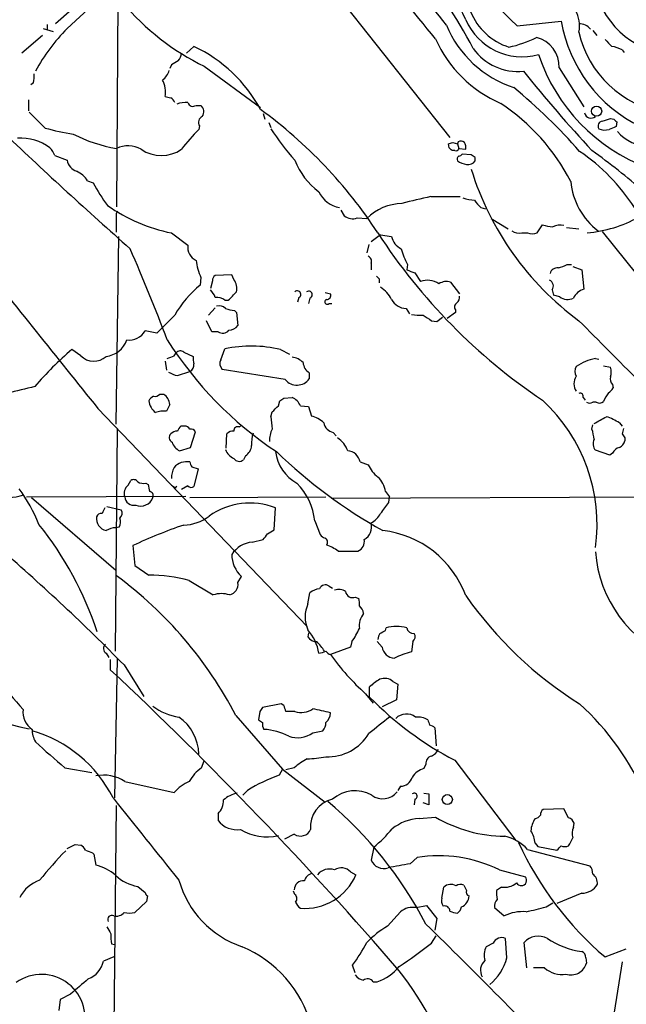
# Model space of a CAD drawing. Extents: x 12 to 333232, y -164776 to 168279.
# Drawn here: x 512 to 587, y 1458 to 1580 of the extents above; entities that cross this region are included whole.
import ezdxf

# ---------------------------------------------------------------- set-up
doc = ezdxf.new("R2010")
doc.units = 0
doc.header["$MEASUREMENT"] = 0
doc.layers.add('MAIN', color=5, linetype='CONTINUOUS')

msp = doc.modelspace()

# ---------------------------------------------------------------- linework, layer by layer
at = {"layer": 'MAIN'}
for p, q in [((517.5673, 1578.6668), (523.6633, 1584.3395)), ((521.0387, 1583.5775), (516.128, 1579.2595)), ((549.9947, 1583.9161), (564.8113, 1565.2048)), ((523.8327, 1582.2228), (523.6633, 1556.6535)), ((573.1087, 1579.0055), (578.5273, 1579.5981)), ((514.604, 1578.6668), (515.874, 1578.3281)), ((515.112, 1579.1748), (515.112, 1578.4975)), ((582.422, 1578.4128), (582.93, 1577.8201)), ((514.5193, 1577.8201), (511.9793, 1575.6188)), ((532.2993, 1575.6188), (533.2307, 1576.4655)), ((586.0627, 1576.0421), (586.3167, 1575.7035)), ((530.4367, 1574.1795), (530.2673, 1573.7561)), ((534.5007, 1574.0101), (541.4433, 1568.9301)), ((578.2733, 1573.8408), (581.3213, 1569.0148)), ((513.4187, 1571.9781), (513.08, 1571.7241)), ((512.826, 1569.8615), (512.826, 1568.5068)), ((533.4847, 1569.1841), (534.0773, 1569.1841)), ((512.9107, 1568.3375), (514.858, 1566.3901)), ((541.782, 1568.1681), (541.9513, 1567.4908)), ((584.6233, 1567.5755), (585.0467, 1567.4908)), ((533.908, 1566.6441), (533.8233, 1566.2208)), ((542.4593, 1567.0675), (542.7133, 1566.4748)), ((585.3853, 1567.1521), (585.3007, 1566.5595)), ((564.7267, 1563.9348), (564.642, 1564.4428)), ((565.404, 1563.5961), (565.0653, 1563.5961)), ((565.15, 1564.6121), (565.7427, 1564.4428)), ((565.8273, 1564.6968), (565.7427, 1564.4428)), ((565.7427, 1564.4428), (565.912, 1563.8501)), ((565.912, 1563.8501), (566.7587, 1563.7655)), ((516.0433, 1563.0035), (517.5673, 1562.4108)), ((567.436, 1563.0881), (566.3353, 1563.1728)), ((567.944, 1562.3261), (567.944, 1562.7495)), ((520.1073, 1559.8708), (520.7847, 1559.6168)), ((562.4407, 1557.9235), (566.0813, 1557.9235)), ((568.6213, 1556.5688), (569.214, 1556.3995)), ((523.6633, 1555.8915), (523.8327, 1556.1455)), ((551.3493, 1556.2301), (551.7727, 1555.5528)), ((553.3813, 1555.2988), (554.5667, 1555.2141)), ((569.8913, 1555.2141), (572.008, 1553.9441)), ((575.564, 1553.4361), (576.2413, 1554.4521)), ((579.2047, 1554.1135), (580.7287, 1553.9441)), ((523.9173, 1553.0128), (523.5787, 1529.8141)), ((530.4367, 1553.4361), (532.4687, 1551.9121)), ((556.26, 1553.1821), (555.0747, 1552.3355)), ((556.26, 1553.1821), (557.6147, 1553.0128)), ((573.7013, 1553.4361), (574.3787, 1553.4361)), ((583.6073, 1553.6055), (603.1653, 1529.1368)), ((554.8207, 1551.9968), (554.5667, 1550.9808)), ((555.0747, 1549.7108), (555.0747, 1548.8641)), ((559.562, 1549.5415), (559.4773, 1548.8641)), ((579.2893, 1549.5415), (579.7973, 1549.5415)), ((579.9667, 1549.2875), (581.0673, 1548.8641)), ((534.0773, 1547.9328), (533.9927, 1547.0015)), ((537.8873, 1548.2715), (535.8553, 1548.1868)), ((538.1413, 1547.6788), (537.8873, 1548.2715)), ((556.0907, 1547.7635), (556.0907, 1547.2555)), ((560.4933, 1548.5255), (561.1707, 1547.4248)), ((581.0673, 1548.8641), (581.3213, 1546.4935)), ((535.5167, 1547.5095), (535.2627, 1546.5781)), ((564.896, 1547.3401), (565.9967, 1545.9008)), ((546.1847, 1545.4775), (546.0153, 1544.8848)), ((547.5393, 1545.3928), (547.37, 1544.7155)), ((549.402, 1546.0701), (550.0793, 1545.9008)), ((577.4267, 1546.4088), (577.596, 1545.7315)), ((578.358, 1545.5621), (577.596, 1545.7315)), ((535.0087, 1543.2761), (535.8553, 1544.2075)), ((537.0407, 1545.1388), (537.464, 1545.1388)), ((549.91, 1544.7155), (550.2487, 1544.7155)), ((559.3927, 1544.1228), (559.816, 1543.4455)), ((530.86, 1543.2761), (528.6587, 1541.0748)), ((538.226, 1543.8688), (538.48, 1543.6148)), ((538.48, 1543.6148), (538.6493, 1542.0061)), ((563.2027, 1542.5141), (563.88, 1543.0221)), ((565.4887, 1543.6148), (564.4727, 1542.8528)), ((565.4887, 1543.9535), (565.4887, 1543.6148)), ((535.432, 1541.2441), (534.7547, 1542.5988)), ((562.5253, 1542.5988), (563.2027, 1542.5141)), ((528.6587, 1541.0748), (527.2193, 1541.3288)), ((536.194, 1541.2441), (535.432, 1541.2441)), ((519.2607, 1538.2808), (518.16, 1539.0428)), ((530.7753, 1538.2808), (531.0293, 1538.6195)), ((531.9607, 1538.7041), (533.146, 1538.1961)), ((536.5327, 1537.7728), (537.0407, 1539.1275)), ((543.8987, 1539.0428), (544.9993, 1538.4501)), ((529.6747, 1537.6035), (529.844, 1536.5028)), ((582.7607, 1537.9421), (583.184, 1537.8575)), ((583.7767, 1537.0108), (584.6233, 1536.8415)), ((531.1987, 1535.8255), (532.7227, 1536.3335)), ((544.4913, 1535.3175), (536.702, 1536.5875)), ((547.4547, 1536.1641), (547.4547, 1535.4021)), ((584.8773, 1534.7248), (584.962, 1534.3015)), ((528.9973, 1533.5395), (529.5053, 1533.5395)), ((530.2673, 1532.2695), (529.844, 1531.4228)), ((543.6447, 1532.1001), (543.814, 1532.6928)), ((544.322, 1533.0315), (545.338, 1533.1161)), ((546.354, 1532.1001), (547.37, 1532.0155)), ((547.37, 1532.0155), (547.7087, 1530.8301)), ((581.2367, 1533.1161), (581.4907, 1532.7775)), ((582.8453, 1532.5235), (582.422, 1532.5235)), ((521.3773, 1531.7615), (547.2007, 1504.8375)), ((542.7133, 1530.7455), (542.8827, 1531.3381)), ((532.0453, 1529.5601), (531.622, 1529.5601)), ((538.8187, 1529.4755), (539.0727, 1529.6448)), ((582.3373, 1529.2215), (582.422, 1529.7295)), ((585.724, 1529.9835), (586.0627, 1529.5601)), ((523.748, 1529.2215), (523.494, 1501.7895)), ((532.8073, 1526.9355), (533.4, 1528.8828)), ((537.21, 1526.8508), (537.2947, 1528.6288)), ((550.418, 1528.7981), (550.7567, 1528.3748)), ((586.4013, 1528.1208), (586.4013, 1527.7821)), ((531.4527, 1526.5121), (532.8073, 1526.9355)), ((539.5807, 1525.9195), (539.3267, 1525.4115)), ((584.5387, 1526.0041), (582.7607, 1526.5968)), ((584.8773, 1526.2581), (584.5387, 1526.0041)), ((553.72, 1525.1575), (554.736, 1524.8188)), ((532.9767, 1524.5648), (533.7387, 1524.3108)), ((533.7387, 1524.3108), (533.2307, 1522.1095)), ((525.1027, 1522.2788), (525.4413, 1522.8715)), ((527.304, 1522.5328), (527.558, 1522.3635)), ((530.9447, 1521.9401), (531.114, 1522.1941)), ((532.4687, 1522.1941), (531.7067, 1521.7708)), ((556.8527, 1521.5168), (557.3607, 1520.8395)), ((512.572, 1520.8395), (532.2147, 1520.9241)), ((513.1647, 1520.7548), (523.5787, 1511.7801)), ((532.7227, 1520.7548), (549.4867, 1520.8395)), ((550.164, 1520.6701), (611.0393, 1520.9241)), ((557.276, 1520.1621), (557.3607, 1520.8395)), ((522.478, 1519.6541), (524.256, 1519.2308)), ((543.1367, 1516.7755), (543.306, 1519.4848)), ((548.132, 1517.8761), (548.8093, 1516.1828)), ((524.002, 1517.1141), (523.5787, 1517.0295)), ((542.29, 1516.2675), (543.1367, 1516.7755)), ((540.4273, 1515.2515), (541.782, 1515.5901)), ((525.6953, 1514.8281), (525.9493, 1512.3728)), ((551.0107, 1514.1508), (553.466, 1514.1508)), ((525.9493, 1512.3728), (527.6427, 1511.1875)), ((532.638, 1510.5101), (535.6013, 1508.7321)), ((538.6493, 1510.2561), (539.0727, 1511.0181)), ((547.2853, 1507.6315), (547.5393, 1508.9861)), ((549.91, 1509.8328), (550.3333, 1509.5788)), ((553.1273, 1508.4781), (553.5507, 1508.3088)), ((547.37, 1504.0755), (547.2853, 1503.5675)), ((556.8527, 1504.3295), (556.9373, 1504.6681)), ((552.704, 1502.9748), (552.5347, 1502.2975)), ((556.4293, 1502.2975), (555.8367, 1502.9748)), ((560.2393, 1502.9748), (560.07, 1501.7048)), ((522.3933, 1501.5355), (522.732, 1501.0275)), ((552.5347, 1502.2975), (550.0793, 1501.3661)), ((522.9013, 1500.7735), (522.9013, 1499.5035)), ((523.748, 1500.8581), (523.4093, 1483.6708)), ((524.5947, 1500.0961), (527.05, 1496.2015)), ((557.784, 1498.0641), (558.3767, 1497.7255)), ((554.9053, 1496.1168), (554.9053, 1497.3868)), ((558.3767, 1497.7255), (558.2073, 1495.7781)), ((554.3973, 1496.5401), (555.3287, 1495.3548)), ((558.2073, 1495.7781), (556.4293, 1494.9315)), ((541.3587, 1494.3388), (541.1893, 1493.3228)), ((543.9833, 1495.2701), (541.6973, 1494.8468)), ((544.322, 1495.1008), (543.9833, 1495.2701)), ((545.6767, 1494.3388), (544.576, 1494.3388)), ((538.3953, 1493.8308), (544.1527, 1487.2268)), ((547.878, 1491.7141), (549.148, 1491.9681)), ((562.9487, 1492.3068), (563.118, 1490.1055)), ((534.162, 1487.3961), (534.5007, 1488.2428)), ((565.404, 1488.3275), (572.9393, 1478.4215)), ((517.3133, 1487.3961), (520.6153, 1486.8035)), ((544.1527, 1487.2268), (543.7293, 1486.4648)), ((544.1527, 1487.2268), (549.402, 1483.1628)), ((545.592, 1487.3961), (544.576, 1487.1421)), ((561.848, 1487.8195), (561.594, 1487.3115)), ((524.6793, 1485.7028), (530.7753, 1484.3481)), ((539.8347, 1484.6021), (539.242, 1484.0095)), ((558.7153, 1485.1101), (558.3767, 1484.6021)), ((560.4933, 1483.5015), (560.4087, 1482.8241)), ((561.594, 1484.2635), (562.1867, 1484.1788)), ((562.1867, 1484.1788), (562.1867, 1482.8241)), ((523.24, 1441.8455), (523.6633, 1482.7395)), ((562.1867, 1482.8241), (561.5093, 1483.0781)), ((578.866, 1482.3161), (576.326, 1482.2315)), ((579.4587, 1481.2155), (578.866, 1482.3161)), ((536.194, 1481.7235), (536.194, 1480.8768)), ((561.0013, 1481.1308), (563.0333, 1481.3001)), ((580.0513, 1480.0301), (580.136, 1480.5381)), ((545.592, 1479.1835), (544.4067, 1478.5908)), ((518.5833, 1477.9135), (519.2607, 1477.8288)), ((555.4133, 1477.5748), (555.0747, 1475.9661)), ((574.3787, 1477.3208), (582.0833, 1475.2888)), ((575.31, 1478.0828), (575.6487, 1477.6595)), ((575.6487, 1477.6595), (578.0193, 1477.2361)), ((520.7, 1476.8975), (520.8693, 1476.7281)), ((520.8693, 1476.7281), (521.1233, 1475.3735)), ((559.9007, 1475.5428), (560.7473, 1476.3048)), ((552.5347, 1474.5268), (553.212, 1474.1881)), ((570.9073, 1474.7808), (574.1247, 1473.9341)), ((526.288, 1472.7488), (527.2193, 1471.9868)), ((563.7953, 1471.3095), (564.0493, 1472.6641)), ((566.5047, 1472.9181), (566.8433, 1472.2408)), ((571.1613, 1472.6641), (570.5687, 1472.2408)), ((527.4733, 1471.5635), (527.3887, 1470.8861)), ((545.6767, 1471.7328), (545.5073, 1472.1561)), ((581.0673, 1471.9021), (578.0193, 1470.6321)), ((527.3887, 1470.8861), (525.9493, 1469.5315)), ((560.6627, 1470.1241), (561.9327, 1470.3781)), ((561.9327, 1470.3781), (563.2027, 1468.7695)), ((570.3147, 1470.1241), (571.5, 1469.1081)), ((576.6647, 1470.2088), (577.5113, 1470.7168)), ((557.1067, 1467.8381), (558.7153, 1469.6161)), ((563.2027, 1468.7695), (562.9487, 1467.3301)), ((562.5253, 1465.7215), (563.118, 1466.6528)), ((571.8387, 1463.9435), (571.6693, 1466.3141)), ((523.0707, 1465.6368), (523.4093, 1465.5521)), ((570.1453, 1465.7215), (569.2987, 1465.2981)), ((574.294, 1462.6735), (573.9553, 1465.8061)), ((523.3247, 1464.0281), (522.0547, 1463.5201)), ((581.5753, 1463.9435), (581.66, 1463.2661)), ((583.946, 1464.0281), (586.5707, 1465.0441)), ((553.1273, 1462.0808), (552.7887, 1463.0121)), ((576.4953, 1462.6735), (575.1407, 1462.6735)), ((586.0627, 1463.4355), (584.6233, 1454.2915)), ((555.3287, 1460.9801), (555.8367, 1460.9801)), ((517.9907, 1459.4561), (516.7207, 1458.7788)), ((516.7207, 1458.7788), (516.5513, 1457.4241))]:
    msp.add_line(p, q, dxfattribs=at)
for centre, radius in [((166704.1577, 1751.274), 166527.3737), ((582.9095, 1568.4644), 0.624), ((564.4917, 1483.4661), 0.6204)]:
    msp.add_circle(centre, radius, dxfattribs=at)
for centre, radius, start, end in [((460.9414, 1498.4845), 131.1429, 37.925725, 47.831896), ((596.1002, 1604.314), 34.1925, 196.828833, 227.746431), ((542.1134, 1569.0091), 26.8911, 23.582688, 51.645593), ((203.7352, 1287.4397), 461.7036, 38.903871, 40.515551), ((517.0486, 1550.0029), 57.0214, 27.36306, 40.629827), ((548.0918, 1601.7841), 30.9211, 220.058834, 243.925363), ((576.9289, 1579.0103), 3.8764, 348.590931, 69.707254), ((593.1975, 1586.1747), 10.8297, 198.542358, 273.464821), ((574.4374, 1583.6603), 7.6478, 202.096065, 252.146443), ((573.7339, 1582.7794), 7.5977, 203.354747, 285.257566), ((596.2021, 1582.6934), 17.9438, 189.933197, 244.044853), ((533.6264, 1562.6827), 22.658, 135.134106, 151.720396), ((576.9161, 1584.2619), 13.5536, 202.431618, 251.811023), ((580.8088, 1577.5619), 1.6995, 36.891474, 92.701455), ((593.2606, 1581.0088), 12.8334, 192.443531, 260.883748), ((577.253, 1583.724), 15.5638, 203.987159, 246.619464), ((568.8781, 1590.9962), 14.9647, 282.404472, 296.175168), ((574.6536, 1574.0364), 3.625, 356.90688, 76.833603), ((796.0067, 1788.5511), 299.3187, 224.888779, 225.117975), ((525.4868, 1560.0768), 18.1262, 28.32118, 64.708582), ((573.1557, 1580.069), 6.6899, 215.213107, 276.135425), ((584.1151, 1572.3167), 4.2038, 62.399904, 80.724104), ((657.8467, 1362.8057), 246.804, 120.851148, 121.080355), ((529.3992, 1576.106), 2.3584, 323.024664, 348.077809), ((597.2633, 1582.7254), 22.7262, 198.672292, 249.206034), ((527.9806, 1574.1801), 2.3041, 306.032858, 342.887033), ((728.951, 1698.5454), 199.2659, 218.898629, 222.627746), ((510.1551, 1572.7825), 3.3613, 346.153931, 5.057234), ((526.6872, 1570.8311), 3.037, 349.637276, 29.287871), ((527.7477, 1516.8662), 70.6523, 41.315859, 50.502905), ((572.3457, 1739.5544), 174.5652, 255.851163, 256.080306), ((529.9798, 1569.2824), 0.9125, 15.276047, 65.926575), ((532.1301, 1566.7277), 2.8155, 83.092813, 111.154832), ((533.1037, 1569.7345), 0.6694, 198.437656, 304.691906), ((533.4171, 1568.4137), 1.0146, 324.846993, 49.404831), ((506.9705, 1521.4299), 58.4857, 33.178436, 53.883949), ((557.0363, 1548.1862), 25.4711, 27.091589, 56.548631), ((534.6315, 1567.0785), 0.8438, 117.129852, 210.981222), ((582.2036, 1568.4259), 0.8162, 192.244791, 313.048675), ((583.675, 1566.6442), 0.5965, 96.517348, 214.59856), ((499.4428, 1821.3985), 267.7346, 288.322056, 288.551246), ((669.9034, 1651.9839), 119.7487, 224.876984, 225.106133), ((523.31, 1596.6057), 31.3754, 254.372469, 260.865934), ((549.4168, 1550.6384), 22.0447, 135.0204, 143.453377), ((571.0106, 1584.7616), 33.7841, 213.113244, 221.420307), ((583.9239, 1567.836), 1.7, 244.199169, 288.169559), ((669.5402, 1354.7455), 227.9506, 111.687966, 111.917182), ((899.2434, 1974.4273), 564.5071, 226.399862, 228.522628), ((511.9637, 1559.5004), 5.6412, 51.820183, 95.007487), ((527.2212, 1583.4139), 19.8847, 243.437526, 259.692757), ((566.1539, 1564.1648), 0.6242, 45.772378, 121.546171), ((589.7402, 1569.715), 5.6819, 221.275285, 312.762626), ((513.5721, 1562.0853), 2.6362, 20.383071, 44.552782), ((525.108, 1560.9503), 3.2397, 60.337817, 116.482797), ((529.209, 1567.4482), 4.4498, 235.85389, 304.14611), ((522.5735, 1691.5199), 133.8594, 288.316974, 288.54617), ((480.2335, 1479.128), 119.7134, 44.876914, 45.106131), ((565.5592, 1563.9207), 0.3598, 244.446281, 348.683821), ((565.8272, 1564.0194), 0.9655, 344.753209, 37.872902), ((543.8608, 1508.9918), 66.7987, 47.850448, 54.829856), ((519.3455, 1562.7708), 1.8143, 191.44495, 250.92889), ((553.8116, 1565.5256), 8.7108, 200.951516, 233.580142), ((566.1237, 1562.5378), 0.4359, 119.058434, 209.058435), ((567.4215, 1565.0486), 3.1985, 238.340392, 259.585241), ((565.8697, 1563.469), 0.5518, 274.396316, 327.536771), ((567.0486, 1563.0116), 1.1276, 259.510188, 322.563067), ((483.04, 1435.9188), 152.6261, 56.200547, 56.42973), ((566.7954, 1543.06), 24.7945, 33.013124, 55.572418), ((602.4525, 1572.1089), 36.6438, 197.139331, 233.641433), ((517.238, 1557.9584), 3.4482, 33.683616, 63.942491), ((541.4373, 1570.7966), 23.4844, 208.427858, 216.514377), ((588.317, 1560.5775), 8.6406, 185.255123, 232.853457), ((551.7899, 1559.9945), 3.4796, 205.14293, 259.905027), ((580.4018, 1474.5992), 85.2381, 102.164357, 104.621657), ((568.0795, 1562.9529), 5.4572, 252.296487, 267.687486), ((570.5682, 1558.9392), 3.0674, 207.979423, 230.602432), ((534.6482, 1574.0744), 21.0636, 234.987077, 258.46644), ((559.0779, 1550.6926), 6.3871, 91.733368, 134.934666), ((-69.0366, 1554.7062), 592.7011, 359.8854086, 0.1145818), ((552.7886, 1556.7661), 1.5825, 230.060453, 291.995714), ((580.2486, 1569.6411), 16.2739, 275.274786, 298.824429), ((577.6959, 1558.4233), 4.2292, 249.882861, 267.498325), ((578.485, 1551.9129), 2.484, 81.177027, 113.078351), ((616.213, 1592.4169), 71.7955, 212.884153, 236.169096), ((559.6599, 1553.3805), 2.078, 190.192142, 245.555132), ((573.3628, 1555.0454), 1.6445, 235.499193, 281.87843), ((574.9714, 1555.299), 1.9549, 252.351018, 287.646189), ((295.6291, 1451.6577), 250.4816, 20.707694, 23.487979), ((534.2456, 1551.6729), 1.7929, 172.333135, 244.887155), ((568.428, 1554.1336), 9.9847, 195.360206, 207.38167), ((5276.2533, 5351.2832), 6098.9828, 218.54521606, 218.77439907), ((554.482, 1549.9648), 0.6448, 336.802576, 66.802576), ((541.4161, 1551.1287), 8.0045, 187.748467, 203.532158), ((578.053, 1548.2209), 0.9074, 81.399297, 165.974477), ((576.1994, 1555.9313), 7.0977, 286.276608, 295.806904), ((536.1942, 1547.5941), 0.6827, 119.760495, 187.11773), ((640.5838, 1632.6202), 119.7487, 224.893867, 225.123016), ((644.6352, 1802.6946), 267.7346, 251.45385, 251.683033), ((542.4293, 1536.7273), 13.2942, 129.390931, 150.487978), ((536.7873, 1546.5782), 1.7448, 345.956589, 39.105964), ((553.7323, 1543.1365), 4.4078, 28.260434, 55.00798), ((562.0718, 1545.1206), 2.4741, 55.961168, 111.358902), ((564.3533, 1545.7509), 1.6793, 71.145345, 122.270482), ((576.7833, 1546.866), 0.7893, 324.602401, 67.291349), ((533.3841, 1544.5593), 2.6362, 20.383071, 44.552782), ((535.9683, 1543.6292), 1.8518, 54.610514, 93.498552), ((283.972, 1799.6468), 359.211, 314.885409, 315.114591), ((545.9832, 1545.8555), 0.4284, 298.060685, 135.680935), ((547.3891, 1545.8079), 0.4415, 289.892177, 128.211893), ((549.6197, 1545.7163), 0.4952, 264.390726, 21.872304), ((565.0109, 1545.5501), 0.9905, 310.787625, 5.602387), ((579.3345, 1546.7759), 1.5578, 231.183383, 297.395724), ((581.9187, 1544.5212), 2.0608, 106.851303, 154.979411), ((536.3633, 1543.3325), 1.0978, 46.044444, 107.964578), ((538.3745, 1547.0242), 3.1589, 246.705668, 267.305524), ((549.6851, 1544.9325), 0.3125, 111.358743, 316.024188), ((559.4101, 1546.1373), 2.0146, 206.974609, 269.505127), ((565.9774, 1544.296), 0.5968, 122.358529, 215.024269), ((561.1709, 1549.7965), 6.5292, 260.292858, 272.970909), ((731.3268, 1796.9142), 305.2381, 236.196632, 236.425836), ((537.4293, 1542.9537), 1.5448, 274.432841, 322.162751), ((4313.4472, 5239.2833), 5253.443, 224.7221069, 224.9512907), ((525.201, 1542.5963), 2.3833, 263.550694, 327.871024), ((536.7782, 1542.0738), 1.0147, 234.850244, 319.404217), ((522.078, 1541.1937), 3.0142, 276.004529, 341.315588), ((569.3189, 1565.1857), 46.6312, 212.358315, 236.218535), ((540.2812, 1523.8226), 15.6442, 76.630152, 101.954658), ((546.6805, 1505.9503), 43.6868, 130.756138, 139.243862), ((520.8707, 1539.8557), 2.2522, 224.368583, 312.534826), ((445.6805, 1749.7528), 227.9507, 291.690305, 291.919497), ((531.5313, 1538.2627), 0.6159, 45.789511, 144.596423), ((535.0503, 1537.8998), 1.9272, 171.155966, 199.237853), ((544.9142, 1535.5707), 2.5759, 46.335438, 80.530364), ((532.3248, 1537.1547), 0.9126, 295.851804, 6.929548), ((537.5062, 1537.3071), 1.0791, 154.43462, 221.822252), ((548.3439, 1537.5612), 1.6561, 184.401624, 237.524828), ((581.3212, 1536.3334), 1.1038, 147.523632, 212.471989), ((584.1036, 1531.5348), 6.5465, 101.837227, 124.559594), ((582.5919, 1536.2488), 2.1161, 343.73438, 16.26562), ((531.7773, 1538.9727), 3.1999, 238.345929, 259.582729), ((581.7445, 1534.8094), 1.6438, 145.486271, 214.510857), ((585.5269, 1535.4023), 0.9386, 164.311196, 226.204368), ((723.5739, 687.3555), 872.7533, 103.9220532, 104.1512314), ((545.9397, 1536.5273), 1.8871, 219.870877, 323.398496), ((528.9552, 1531.9731), 1.4969, 118.746399, 151.262153), ((528.447, 1533.9204), 0.6693, 251.559637, 325.310261), ((528.3028, 1531.9544), 1.9896, 9.112457, 52.815056), ((580.8769, 1533.2643), 0.3891, 337.613458, 112.386542), ((587.7256, 1531.1919), 4.1952, 143.133653, 160.270566), ((583.6499, 1535.0209), 1.4964, 298.735138, 331.264862), ((529.8709, 1533.0348), 2.2543, 188.726066, 232.202368), ((352.7637, 1722.2191), 269.4082, 314.885409, 315.114591), ((459.3853, 1659.8737), 152.6538, 303.578089, 303.807251), ((544.5338, 1531.2959), 1.9899, 23.83678, 66.16322), ((562.098, 1517.4431), 20.8609, 352.095067, 47.313881), ((582.041, 1533.2426), 0.8138, 242.084062, 297.915938), ((583.2413, 1533.3329), 0.9011, 243.929748, 306.452783), ((529.5054, 1528.6277), 2.8155, 83.092813, 111.154832), ((573.6587, 1533.4138), 31.0602, 184.9282, 187.757074), ((546.8988, 1527.5771), 3.3523, 45.876236, 76.019303), ((371.6842, 1911.3114), 435.841, 298.940975, 299.170165), ((581.9222, 1524.0365), 7.0584, 57.41002, 71.897988), ((532.2988, 1528.6292), 1.1509, 126.018589, 162.906421), ((532.13, 1528.8826), 0.6827, 29.760495, 97.126057), ((538.6343, 1529.0157), 0.4954, 68.147046, 185.583991), ((550.778, 1530.3433), 1.5866, 193.106944, 256.885203), ((530.7975, 1528.1809), 0.6317, 134.846083, 244.071813), ((531.2494, 1527.6132), 1.3552, 92.143942, 131.464317), ((532.8073, 1528.5442), 0.6826, 29.738635, 97.11981), ((538.0445, 1527.982), 0.9902, 84.39016, 139.217958), ((544.2374, 1527.5282), 3.9094, 162.350638, 184.970185), ((545.5893, 1527.8203), 3.0478, 152.629511, 182.309169), ((576.3318, 1527.36), 6.2874, 5.398213, 17.221652), ((755.5016, 1486.6351), 174.5652, 165.851163, 166.080306), ((713.2319, 1613.0247), 152.6259, 213.57026, 213.799443), ((532.3783, 1528.2398), 1.96, 198.656809, 241.820214), ((538.6919, 1527.3164), 1.6557, 302.467211, 355.604214), ((549.3216, 1525.5486), 3.0316, 18.531172, 58.046304), ((583.8711, 1527.4236), 1.3844, 157.584522, 216.671242), ((585.1455, 1528.0926), 1.2936, 296.563071, 346.111999), ((538.9543, 1527.3505), 1.9475, 200.091188, 245.325955), ((548.3822, 1527.0167), 5.1103, 186.620756, 241.333078), ((588.2702, 1573.2046), 64.8249, 226.186046, 240.667523), ((552.1146, 1524.886), 1.6281, 9.598852, 87.134256), ((586.0346, 1525.6794), 1.2939, 103.889111, 153.432969), ((532.3404, 1523.1187), 2.0744, 79.379666, 138.98167), ((533.6782, 1525.2162), 0.9573, 183.51548, 222.879217), ((538.811, 1526.0351), 0.8092, 214.151534, 309.58981), ((558.3772, 1526.4278), 3.9809, 203.840026, 231.907768), ((533.4408, 1523.0942), 3.0043, 152.528276, 179.403051), ((525.8313, 1521.2825), 1.2342, 126.178222, 201.034178), ((525.7838, 1522.3825), 0.597, 32.369607, 125.007745), ((527.0076, 1523.8872), 1.3865, 238.733619, 282.344134), ((739.2886, 1564.2593), 215.8358, 191.192712, 191.421926), ((615.3733, 1649.1209), 152.6537, 236.192759, 236.421922), ((540.4084, 1517.0737), 7.7652, 5.931146, 44.670256), ((553.8687, 1521.0866), 3.0148, 8.203744, 47.091453), ((509.7855, 1529.108), 8.38, 260.644798, 286.983794), ((497.0932, 1510.8567), 18.2374, 21.203364, 37.091511), ((527.6752, 1520.9892), 0.5302, 333.758787, 84.36038), ((532.9041, 1522.6417), 0.6244, 225.791579, 301.536569), ((525.8184, 1520.9471), 1.1442, 185.396179, 280.862073), ((526.6395, 1521.3184), 1.6129, 247.949896, 339.547067), ((540.1425, 1511.3551), 8.7235, 68.737558, 125.366574), ((218.118, 1773.4848), 423.3208, 323.014158, 323.24334), ((521.7833, 1518.2173), 0.5989, 80.194838, 163.83124), ((691.3695, 1434.4762), 189.3057, 153.31696, 153.546156), ((523.5461, 1518.827), 0.8167, 311.445945, 29.63176), ((553.6354, 1520.2466), 2.9933, 298.74077, 331.263507), ((480.8613, 1490.865), 42.5612, 18.202471, 38.65985), ((522.6718, 1518.1472), 1.4828, 170.807013, 259.17431), ((522.943, 1517.7492), 1.2348, 329.04818, 22.151227), ((551.7819, 1459.4779), 61.1895, 108.900846, 115.234545), ((531.8894, 1522.5792), 5.2116, 270.783891, 307.935056), ((553.4377, 1517.1118), 1.7147, 297.44526, 17.313759), ((523.6153, 1514.6576), 2.3722, 90.884042, 121.006836), ((372.686, 1642.9288), 211.6804, 323.018218, 323.247401), ((549.74, 1516.8594), 1.1506, 216.016391, 252.917772), ((555.1064, 1504.352), 12.4188, 20.235887, 83.49188), ((540.6813, 1511.9495), 3.3118, 94.398705, 147.528808), ((549.1691, 1515.2727), 0.5396, 318.176915, 64.432122), ((547.5951, 1509.4394), 5.8192, 54.059203, 70.147615), ((552.9612, 1515.3394), 1.2914, 293.010996, 11.194205), ((336.588, 1314.9644), 263.8565, 44.55855, 49.073086), ((541.6705, 1513.7687), 3.7834, 180.623941, 226.636455), ((598.1777, 1515.2017), 15.4588, 184.212739, 248.103749), ((494.0291, 1470.9078), 49.9382, 27.324364, 53.600101), ((527.7639, 1493.3242), 17.8637, 74.166112, 90.388738), ((537.3031, 1510.0529), 1.3614, 284.036244, 8.583621), ((536.6173, 1505.7902), 3.1124, 70.947389, 109.052611), ((548.843, 1507.5811), 1.9167, 93.538667, 132.85825), ((549.4528, 1509.1894), 0.7893, 54.602401, 157.291349), ((551.1033, 1507.9487), 1.4697, 55.201532, 110.554676), ((552.7759, 1509.2389), 0.8381, 185.711273, 294.791376), ((550.9375, 1506.0228), 3.9908, 156.227745, 203.772255), ((551.2641, 1507.6316), 2.3848, 353.883473, 16.497195), ((607.3391, 1537.2105), 49.6247, 215.140257, 237.688114), ((556.2183, 1504.8796), 2.5999, 142.949394, 186.539507), ((552.8649, 1506.3531), 1.2818, 4.160777, 53.055005), ((542.9985, 1500.6386), 5.7124, 9.033427, 41.37124), ((546.7356, 1507.5039), 7.4923, 322.807079, 337.058771), ((557.4459, 1503.1439), 1.527, 146.315136, 176.812677), ((471.844, 1673.5001), 189.3282, 296.45046, 296.679656), ((558.2073, 1500.5209), 4.3373, 72.973803, 107.026197), ((560.2817, 1504.7952), 0.8144, 188.978845, 278.971895), ((559.699, 1503.587), 0.8165, 311.430165, 29.638699), ((538.2761, 1518.7051), 35.5534, 206.564403, 222.703114), ((548.3296, 1504.1884), 1.2149, 210.734064, 272.66081), ((543.9152, 1498.5035), 6.323, 31.311395, 45.003204), ((522.7099, 1502.1134), 0.6589, 127.508153, 241.28406), ((548.3342, 1504.0932), 2.5759, 276.817951, 296.577983), ((550.4183, 1502.467), 1.1519, 216.026276, 252.884837), ((558.0347, 1502.5689), 1.6281, 189.595382, 267.134256), ((562.956, 1490.3672), 11.6992, 104.281406, 115.316103), ((518.939, 1524.7914), 33.1225, 227.120961, 259.513714), ((573.9655, 1518.3933), 29.3339, 215.483048, 228.157505), ((185.426, 1140.1895), 492.9464, 40.806753, 46.795171), ((558.6195, 1493.6534), 5.2663, 117.653548, 134.852291), ((556.7568, 1496.7796), 1.6447, 51.351073, 110.704865), ((584.3644, 1524.8529), 41.1534, 224.288211, 242.566094), ((514.6281, 1494.2299), 2.5058, 171.67297, 236.616867), ((532.3745, 1500.5501), 6.9617, 232.647483, 261.68728), ((668.5279, 1409.9429), 152.6259, 146.200557, 146.42974), ((353.949, 1431.2198), 200.805, 18.320357, 18.54954), ((546.4407, 1496.6961), 2.478, 252.042511, 305.451936), ((541.4707, 1461.8896), 33.4081, 75.067544, 78.942798), ((559.8896, 1471.8743), 31.3873, 22.242964, 48.192596), ((528.1139, 1488.9687), 5.7107, 1.212088, 55.261633), ((626.1259, 1620.1649), 152.6537, 236.192759, 236.421922), ((548.6097, 1494.1634), 1.4697, 306.636761, 0.237821), ((1064.0708, 857.6704), 813.1665, 128.5452135, 128.7744053), ((559.4528, 1492.092), 1.9312, 54.362647, 133.531307), ((560.701, 1490.6169), 3.0471, 62.6268, 92.313457), ((731.4821, 1535.3018), 174.5046, 193.919653, 194.148876), ((515.9367, 1492.0633), 2.6884, 178.418446, 212.634322), ((508.7407, 1476.3758), 16.2311, 26.708237, 73.872481), ((542.8406, 1492.7726), 1.1627, 169.519291, 213.109188), ((541.3624, 1484.4124), 7.7415, 62.686235, 86.264991), ((548.1104, 1492.8784), 1.3803, 318.739101, 4.391702), ((562.2076, 1491.6713), 0.9763, 40.613389, 86.258927), ((559.0505, 1538.2917), 65.8206, 226.416098, 230.646357), ((545.9976, 1494.2939), 3.1924, 250.170998, 306.088072), ((549.7055, 1494.7265), 5.9797, 267.903054, 328.807173), ((561.9329, 1490.2747), 1.5563, 292.372926, 337.618864), ((550.9373, 1481.3097), 8.1004, 117.470089, 131.290791), ((546.3945, 1506.1667), 17.6883, 272.612343, 280.067969), ((562.7456, 1487.9549), 0.9077, 104.045429, 188.578205), ((537.3863, 1482.9617), 5.4827, 126.021304, 150.003007), ((562.2199, 1485.0017), 2.3931, 105.161675, 149.652568), ((522.097, 1481.8187), 4.6642, 56.382502, 102.0498), ((550.6543, 1466.9829), 20.6761, 109.568171, 121.553258), ((558.6864, 1486.6393), 1.5295, 271.082691, 343.730955), ((534.9698, 1480.5386), 5.6662, 114.300685, 137.753859), ((553.0942, 1480.4508), 4.1145, 59.87357, 132.145266), ((3067.2897, 3510.5792), 3252.7752, 218.545214, 218.7743982), ((534.5754, 1483.353), 2.2968, 314.807727, 1.591764), ((539.4538, 1480.3685), 3.9952, 102.858425, 130.271055), ((551.0744, 1480.1147), 3.4669, 102.342922, 185.604693), ((556.5103, 1485.8149), 2.2549, 233.192101, 322.198558), ((560.3876, 1483.8719), 0.3853, 285.927007, 127.194103), ((517.2148, 1444.8495), 50.3224, 27.508106, 49.732973), ((576.6646, 1481.6388), 0.6826, 119.738635, 187.12814), ((538.5477, 1482.7549), 3.0112, 218.587598, 278.408077), ((561.3448, 1475.3102), 5.8307, 93.377367, 128.698328), ((571.7562, 1496.1572), 17.2285, 239.581954, 269.429645), ((577.8513, 1479.437), 3.054, 146.316176, 176.812781), ((575.1545, 1482.1331), 1.0143, 278.818743, 325.191237), ((579.1623, 1480.2419), 1.0178, 16.919786, 73.067804), ((542.2591, 1485.1562), 6.2965, 238.700405, 282.712588), ((546.354, 1480.3506), 1.3939, 236.859466, 335.659802), ((541.153, 1494.1211), 21.8434, 310.756152, 319.243848), ((581.4998, 1479.2958), 1.624, 153.117808, 199.260576), ((570.4159, 1473.6688), 5.389, 42.662755, 77.473729), ((572.2607, 1477.913), 3.054, 3.187219, 33.683824), ((325.6927, 1605.2621), 284.0036, 333.320366, 333.549531), ((391.0753, 1731.6595), 283.9812, 296.45046, 296.679643), ((518.5408, 1476.5164), 1.4969, 28.737847, 61.253601), ((604.918, 1688.7201), 227.9506, 248.088648, 248.317854), ((610.8742, 1495.4392), 41.3737, 204.674057, 229.394079), ((451.2733, 1604.4901), 179.6055, 314.885409, 315.114591), ((578.993, 1478.9727), 1.3139, 249.240821, 290.759179), ((565.0729, 1431.7791), 65.8145, 136.417522, 140.648183), ((563.4574, 1459.7433), 16.7818, 63.645198, 99.293431), ((519.8298, 1469.8641), 5.6592, 48.513681, 76.787365), ((549.9523, 1472.9728), 1.9163, 70.647868, 140.639277), ((551.4231, 1473.5967), 1.4494, 39.919959, 125.216453), ((556.6651, 1476.7098), 1.7557, 205.061647, 287.440072), ((569.7148, 1415.7205), 60.622, 99.316623, 101.922211), ((581.0469, 1474.3788), 1.3792, 355.592055, 41.284406), ((527.1343, 1477.8278), 5.149, 226.3275, 260.539873), ((546.8923, 1476.8924), 6.874, 265.5086, 336.833149), ((548.1181, 1473.1014), 1.2974, 104.497882, 165.506394), ((573.6037, 1473.5108), 0.6713, 210.296365, 39.093031), ((581.5397, 1473.0877), 1.4775, 356.705729, 53.332533), ((515.728, 1469.2335), 4.5486, 109.887433, 151.640463), ((543.0901, 1476.8284), 12.1825, 195.802625, 251.166316), ((546.7076, 1472.3212), 1.1156, 82.044936, 179.779159), ((564.938, 1471.6087), 1.3797, 62.584369, 130.099069), ((566.113, 1472.061), 0.9424, 65.439306, 124.93972), ((571.5392, 1474.9474), 2.3144, 260.60239, 309.907954), ((581.0501, 1474.2055), 2.3035, 270.427832, 328.525628), ((527.7702, 1472.0295), 0.5526, 184.432108, 237.497791), ((545.32, 1471.2309), 0.6157, 315.783022, 54.598617), ((565.1505, 1471.0133), 1.3872, 167.671, 211.258436), ((565.4967, 1471.7246), 1.693, 296.446997, 354.539614), ((567.3514, 1472.0715), 0.5356, 161.571817, 251.558284), ((571.373, 1470.3358), 1.0793, 131.822669, 191.312015), ((573.9169, 1471.9445), 3.3613, 174.942766, 193.846069), ((547.5825, 1471.6065), 1.9912, 203.846208, 231.904188), ((560.2511, 1467.7154), 2.4436, 80.302927, 128.938839), ((564.174, 1469.6914), 0.6374, 0.845036, 109.168304), ((564.8532, 1470.5902), 1.4486, 307.880881, 344.734821), ((559.126, 1537.4846), 69.5244, 282.529943, 284.611697), ((523.0941, 1468.6613), 0.5028, 62.701081, 207.288792), ((523.6331, 1470.2995), 1.2306, 255.487244, 321.386726), ((525.272, 1472.1972), 2.7504, 255.743974, 284.256026), ((565.8581, 1471.7047), 2.2608, 242.418273, 267.074191), ((573.7979, 1464.3312), 5.3009, 85.54882, 115.689611), ((734.3884, 1594.319), 246.8296, 210.848162, 211.077365), ((562.7367, 1458.1971), 11.1645, 120.283404, 137.036213), ((-94.8681, 799.449), 937.2084, 43.9490402, 45.5155948), ((527.4712, 1466.5681), 4.498, 175.681504, 191.949474), ((571.1956, 1465.2765), 1.1406, 65.461675, 157.038187), ((575.7103, 1464.2713), 2.3314, 61.185761, 138.829333), ((582.4432, 1474.701), 10.0898, 236.2252, 262.16238), ((533.437, 1451.6506), 14.7978, 15.324666, 67.259183), ((533.8959, 1476.9975), 23.5059, 323.489295, 331.568395), ((520.6153, 1519.465), 68.1529, 303.817773, 307.947648), ((571.1492, 1464.2579), 2.1228, 150.65886, 197.917724), ((565.8282, 1465.467), 6.2006, 308.900808, 345.776622), ((580.7373, 1463.9351), 0.8381, 0.574306, 66.812181), ((519.0443, 1464.1787), 3.0816, 291.865973, 347.659551), ((554.0087, 1466.5407), 5.8534, 288.19784, 320.819962), ((570.2191, 1462.379), 1.6402, 131.638761, 209.440719), ((578.6439, 1465.1728), 3.2959, 229.314987, 278.305639), ((579.7322, 1463.8223), 2.0064, 252.235094, 343.906334), ((514.4032, 1456.4882), 5.389, 338.870052, 125.132164), ((554.4819, 1462.7581), 1.6439, 214.508882, 258.113137), ((526.0474, 1436.8802), 41.2807, 16.765888, 38.069901), ((984.7679, 910.0607), 720.9135, 130.1227049, 130.351887), ((554.659, 1460.526), 0.8091, 34.139814, 129.594322)]:
    msp.add_arc(centre, radius, start, end, dxfattribs=at)

doc.saveas('drawing.dxf')
